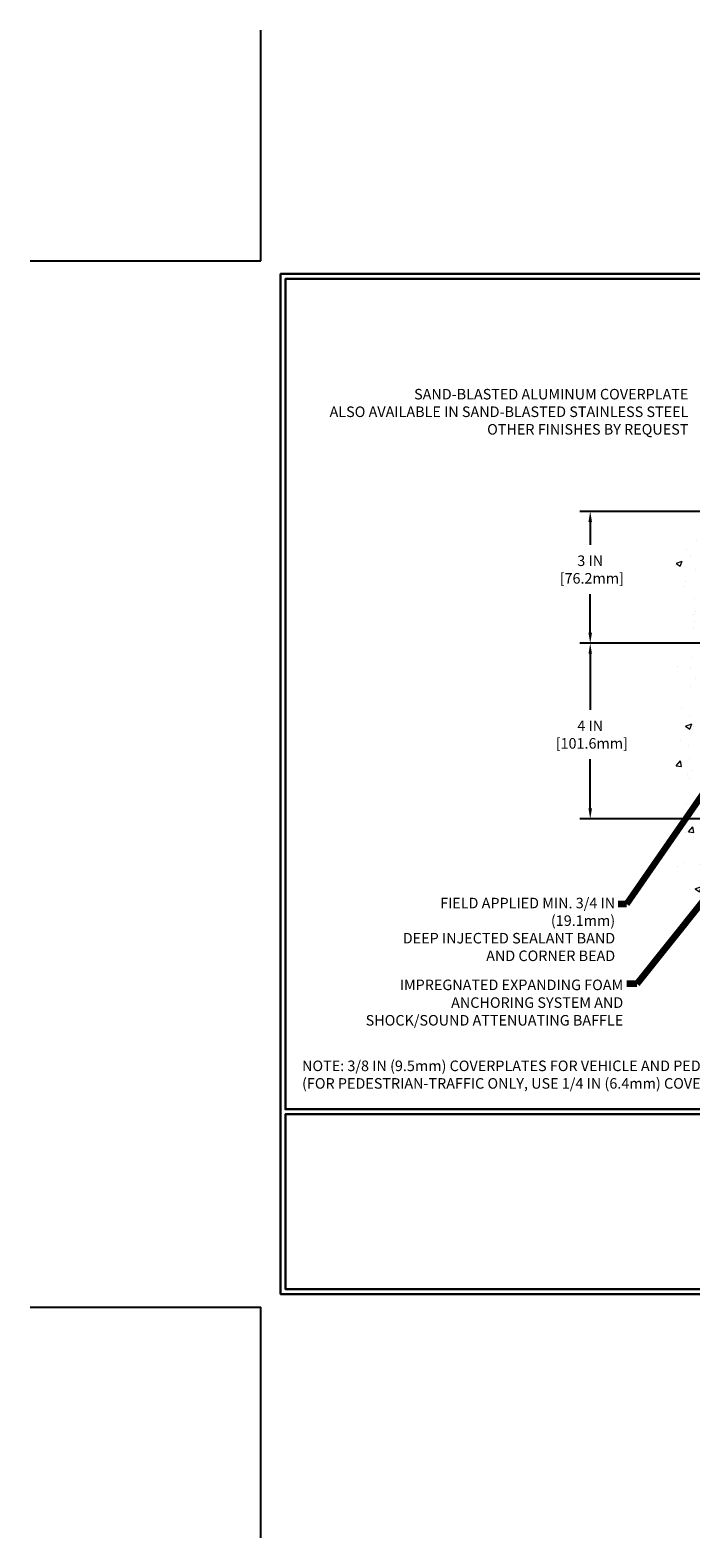
# Model space of a CAD drawing. Extents: x -308 to 3254, y -284 to 1977.
# Drawn here: x -5 to 10, y -5 to 29 of the extents above; entities that cross this region are included whole.
import ezdxf

# ---------------------------------------------------------------- set-up
doc = ezdxf.new("R2010")
doc.units = 0
doc.header["$LTSCALE"] = 5
doc.header["$MEASUREMENT"] = 0
doc.layers.get('DEFPOINTS').update_dxf_attribs({"linetype": 'CONTINUOUS'})
for name, color, linetype, lineweight in [('CONCRETE - H', 130, 'CONTINUOUS', 9), ('DIMS', 50, 'CONTINUOUS', 25), ('TBLOCK-T5', 111, 'CONTINUOUS', 30), ('TEXT - 4', 241, 'CONTINUOUS', 25)]:
    doc.layers.add(name, color=color, linetype=linetype, lineweight=lineweight)
doc.styles.add('ROMANS', font='romans', dxfattribs={"width": 0.9})
doc.dimstyles.get("Standard").update_dxf_attribs({"dimtxt": 0.18, "dimasz": 0.18, "dimexe": 0.18, "dimexo": 0.0625, "dimgap": 0.09, "dimtad": 0, "dimtih": 1, "dimtoh": 1, "dimdec": 4, "dimzin": 0, "dimdsep": 46, "dimtxsty": 'Standard', "dimcen": 0.09, "dimadec": 0, "dimazin": 0, "dimtfac": 1, "dimtdec": 4, "dimtofl": 0, "dimtmove": 0, "dimatfit": 3, "dimfxl": 1, "dimtolj": 1, "dimtzin": 0, "dimarcsym": 0})

# ---------------------------------------------------------------- blocks, each defined once
blk = doc.blocks.new('*D32')
at = {"layer": 'DEFPOINTS', "color": 0, "transparency": 16777216}
for p in [(13.103, 15.114), (7.501, 11.114), (12.228, 11.114)]:
    blk.add_point(p, dxfattribs=at)
at = {"layer": 'DIMS', "color": 0, "lineweight": -2, "transparency": 16777216}
for p, q in [((12.863, 15.114), (7.261, 15.114)), ((7.501, 14.874), (7.501, 13.595)), ((7.501, 11.354), (7.501, 12.475)), ((11.988, 11.114), (7.261, 11.114))]:
    blk.add_line(p, q, dxfattribs=at)
at = {"layer": 'DIMS', "color": 0, "transparency": 16777216}
for points in [[(7.461, 14.874), (7.541, 14.874), (7.501, 15.114)], [(7.461, 11.354), (7.541, 11.354), (7.501, 11.114)]]:
    blk.add_solid(points, dxfattribs=at)
at = {"layer": 'DIMS', "color": 0, "transparency": 16777216, "insert": (7.501, 13.035), "char_height": 0.24, "attachment_point": 5}
blk.add_mtext('\\A1;4 IN \\P [101.6mm]', dxfattribs=at)
blk = doc.blocks.new('*D34')
at = {"layer": 'DEFPOINTS', "color": 0, "transparency": 16777216}
for p in [(12.228, 18.114), (7.501, 15.114), (13.103, 15.114)]:
    blk.add_point(p, dxfattribs=at)
at = {"layer": 'DIMS', "color": 0, "lineweight": -2, "transparency": 16777216}
for p, q in [((11.988, 18.114), (7.261, 18.114)), ((7.501, 17.874), (7.501, 17.352)), ((7.501, 15.354), (7.501, 16.232)), ((12.863, 15.114), (7.261, 15.114))]:
    blk.add_line(p, q, dxfattribs=at)
at = {"layer": 'DIMS', "color": 0, "transparency": 16777216}
for points in [[(7.461, 17.874), (7.541, 17.874), (7.501, 18.114)], [(7.461, 15.354), (7.541, 15.354), (7.501, 15.114)]]:
    blk.add_solid(points, dxfattribs=at)
at = {"layer": 'DIMS', "color": 0, "transparency": 16777216, "insert": (7.501, 16.792), "char_height": 0.24, "attachment_point": 5}
blk.add_mtext('\\A1;3 IN \\P [76.2mm]', dxfattribs=at)

msp = doc.modelspace()

# ---------------------------------------------------------------- hatches: boundary and pattern name
at = {"layer": 'CONCRETE - H'}
h = msp.add_hatch(dxfattribs=at)
h.set_pattern_fill('AR-CONC', color=256, scale=0.2)
h.set_pattern_definition([(50, (-105.3136, 382.0284), (1.4345204, -0.1255043), [0.15, -1.65]), (355, (-105.3136, 382.0284), (-0.2775027, 1.504384), [0.12, -1.32]), (100.45144, (-105.1941, 382.018), (1.1570177, 1.37888), [0.1274804, -1.402284]), (46.1842, (-105.3136, 382.4284), (2.134483, -0.3310386), [0.225, -2.475]), (96.63564, (-105.1357, 382.4008), (1.869324, 1.948237), [0.191221, -2.103428]), (351.18416, (-105.3136, 382.4284), (1.869324, 1.948237), [0.18, -1.98]), (21, (-105.1136, 382.3284), (1.193814, -0.8052378), [0.15, -1.65]), (326, (-105.1136, 382.3284), (0.4866307, 1.4503), [0.12, -1.32]), (71.45144, (-105.0141, 382.2613), (1.6804448, 0.6450623), [0.1274804, -1.402284]), (37.5, (-105.3136, 382.0284), (0.0243197, 0.6657877), [0, -1.304, 0, -1.34, 0, -1.325]), (7.5, (-105.3136, 382.0284), (0.5261391, 0.7888234), [0, -0.764, 0, -1.274, 0, -0.505]), (327.5, (-105.7596, 382.0284), (1.0676449, -0.04510974), [0, -0.5, 0, -1.56, 0, -2.07]), (317.5, (-105.9596, 382.0284), (1.1663723, 0.20021), [0, -0.65, 0, -1.036, 0, -1.47])])
h.paths.add_polyline_path([(9.39962, 10.1117), (10.66305, 7.79921), (12.22809, 7.79921), (12.22809, 10.3764), (12.22809, 16.70757), (10.20309, 16.70757), (10.20309, 16.72632), (10.09059, 16.71098), (10.09059, 16.69693), (10.04059, 16.69693), (10.04059, 16.70757), (10.02809, 16.70757), (10.02809, 16.94507), (10.04059, 16.95571), (10.09059, 16.95571), (10.09059, 16.94167), (10.20309, 16.92632), (10.20309, 16.94507), (12.22809, 16.94507), (12.22809, 18.92955), (10.64555, 18.92955), (9.39962, 16.82651)])

# ---------------------------------------------------------------- linework, layer by layer
at = {"layer": 'DEFPOINTS'}
for p, q in [((0, 23.82), (0, 29.07)), ((-5.25, 23.82), (0, 23.82)), ((-5.25, 0), (0, 0)), ((0, -5.25), (0, 0))]:
    msp.add_line(p, q, dxfattribs=at)
at = {"layer": 'TBLOCK-T5'}
for p, q in [((0.56203, 0.7862), (0.56203, 0.41203)), ((0.56203, 0.41203), (0.9362, 0.41203))]:
    msp.add_line(p, q, dxfattribs=at)
for points in [[(31.32, 23.52), (0.45, 23.52), (0.45, 0.3), (31.32, 0.3)], [(31.20797, 4.50449), (31.20797, 23.40797), (0.56203, 23.40797), (0.56203, 4.50449)], [(15.71929, 0.41203), (15.71929, 4.39246), (0.56203, 4.39246), (0.56203, 0.41203)]]:
    msp.add_lwpolyline(points, close=True, dxfattribs=at)

# ---------------------------------------------------------------- texts
at = {"layer": 'TEXT - 4', "char_height": 0.24, "style": 'ROMANS'}
for s, insert, attachment_point in [('SAND-BLASTED ALUMINUM COVERPLATE\\PALSO AVAILABLE IN SAND-BLASTED STAINLESS STEEL\\POTHER FINISHES BY REQUEST \\P   ', (9.7365, 20.90339), 3), ('\\A1;FIELD APPLIED MIN. 3/4 IN (19.1mm)\\PDEEP INJECTED SEALANT BAND \\PAND CORNER BEAD', (8.06947, 9.31992), 3), ('NOTE: 3/8 IN (9.5mm) COVERPLATES FOR VEHICLE AND PEDESTRIAN-TRAFFIC USE\\P     (FOR PEDESTRIAN-TRAFFIC ONLY, USE 1/4 IN (6.4mm) COVERPLATE) ', (0.94037, 5.61452), 1), ('NOTE: 3/8 IN (9.5mm) COVERPLATES FOR VEHICLE AND PEDESTRIAN-TRAFFIC USE\\P     (FOR PEDESTRIAN-TRAFFIC ONLY, USE 1/4 IN (6.4mm) COVERPLATE) ', (0.94037, 5.61452), 1)]:
    msp.add_mtext(s, dxfattribs=dict(at, insert=insert, attachment_point=attachment_point))
at = {"layer": 'TEXT - 4', "insert": (8.25274, 7.45737), "char_height": 0.24, "attachment_point": 3, "line_spacing_factor": 1.008, "style": 'ROMANS'}
msp.add_mtext('IMPREGNATED EXPANDING FOAM \\PANCHORING SYSTEM AND\\PSHOCK/SOUND ATTENUATING BAFFLE', dxfattribs=at)

# ---------------------------------------------------------------- dimensions: what is measured, and where the dimension line sits
at = {"layer": 'DIMS'}
for base, p1, p2, picture, middle in [((7.50085, 15.11382), (12.22809, 18.11382), (13.10309, 15.11382), '*D34', (7.50085, 16.79207)), ((7.50085, 11.11382), (13.10309, 15.11382), (12.22809, 11.11382), '*D32', (7.50085, 13.03515))]:
    dim = msp.add_linear_dim(base=base, p1=p1, p2=p2, angle=90, text='<> \\P[]', dimstyle='Standard', override={"dimtxt": 0.24, "dimasz": 0.24, "dimexe": 0.24, "dimexo": 0.24, "dimgap": 0.24, "dimlunit": 5, "dimpost": ' IN', "dimfrac": 2}, dxfattribs=at)
    dim.commit()
    dim.dimension.update_dxf_attribs({"geometry": picture, "text_midpoint": middle, "dimtype": 160})

# ---------------------------------------------------------------- leaders
at = {"layer": 'TEXT - 4'}
for points in [[(12.27818, 14.89095), (8.32454, 9.17472), (8.13539, 9.17472)], [(12.93391, 12.83944), (8.56444, 7.36272), (8.33591, 7.36272)]]:
    msp.add_leader(points, dimstyle='Standard', override={"dimtxt": 0.7, "dimasz": 0.24, "dimexe": 0.5, "dimexo": 0.5, "dimtih": 0, "dimtoh": 0, "dimtxsty": 'ROMANS', "dimdle": 0.05, "dimclrd": 256, "dimclre": 256, "dimclrt": 256, "dimtfac": 0.3, "dimlwd": 65535, "dimlwe": 65535}, dxfattribs=at)

doc.saveas('drawing.dxf')
